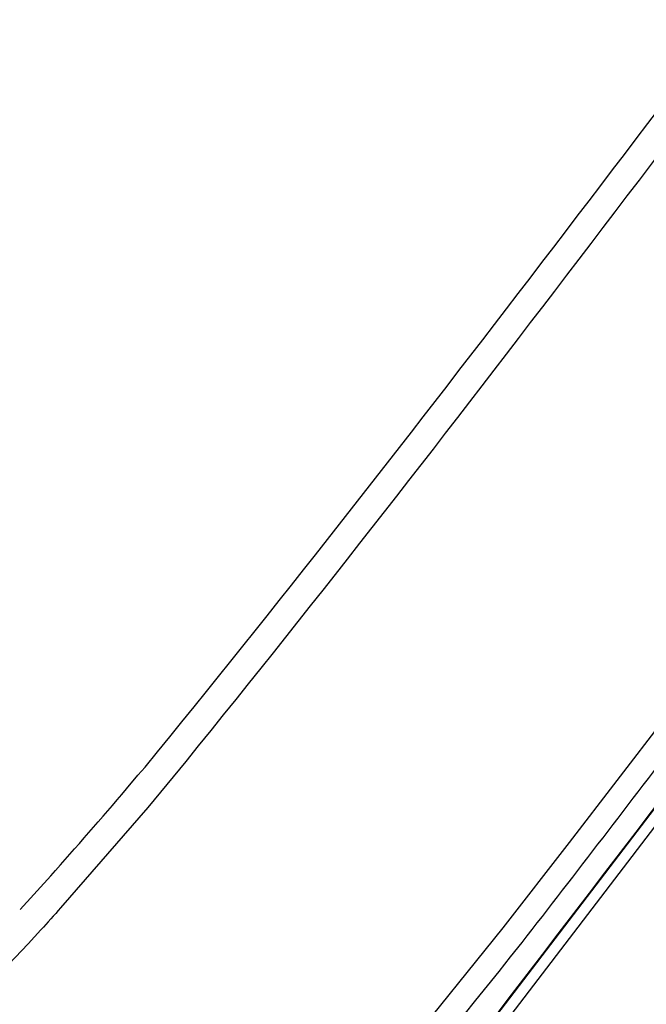
# Model space of a CAD drawing. Extents: x 66 to 158, y 111 to 234.
# Drawn here: x 139 to 142, y 199 to 203 of the extents above; entities that cross this region are included whole.
import ezdxf

# ---------------------------------------------------------------- set-up
doc = ezdxf.new("R2010")
doc.units = 0
doc.header["$MEASUREMENT"] = 0
doc.layers.add('EBENE_1', color=7, linetype='CONTINUOUS')

msp = doc.modelspace()

# ---------------------------------------------------------------- linework, layer by layer
at = {"layer": 'EBENE_1', "color": 7}
for points in [[(139.4748, 196.7018), (149.6943, 210.0815)], [(147.4133, 207.0201), (139.5681, 196.7492)], [(141.7737, 200.0324), (142.1695, 200.5481)], [(140.0098, 200.3466), (139.9802, 200.3125)], [(139.9326, 200.2554), (139.9802, 200.3125)], [(140.0215, 200.1776), (139.6584, 199.7611)], [(141.4981, 199.678), (141.7737, 200.0324)], [(139.6184, 199.8944), (139.491, 199.7537)], [(141.0888, 199.1711), (141.4981, 199.678)]]:
    msp.add_lwpolyline(points, dxfattribs=at)
msp.add_open_spline([(142.5695, 207.8908), (139.0762, 204.8627), (136.2733, 201.121), (134.1714, 197.0086), (133.6646, 196.0185), (133.153, 195.0196), (132.7396, 193.9864)], degree=3, knots=[0, 0, 0, 0, 1, 1, 1, 2, 2, 2, 2], dxfattribs=at)
for points in [[(140.0098, 200.3466), (141.1022, 201.6805), (142.1279, 203.0692), (143.1759, 204.4359)], [(143.2647, 204.3692), (142.1916, 202.9671), (141.1422, 201.5427), (140.0215, 200.1776)], [(140.4339, 197.9639), (141.8137, 199.7647), (143.1907, 201.5701), (144.569, 203.3731)], [(142.2464, 200.4902), (142.0228, 200.1982), (141.8002, 199.9063), (141.5749, 199.6172)], [(139.6184, 199.8944), (139.7239, 200.0145), (139.8289, 200.1331), (139.9326, 200.2554)], [(139.6584, 199.7611), (139.6319, 199.7299), (139.6036, 199.6996), (139.5771, 199.6691)], [(139.5771, 199.6691), (138.4371, 198.4426), (137.0677, 197.4859), (136.0614, 196.1363)], [(141.5749, 199.6172), (141.065, 198.974), (140.5404, 198.3456), (139.9564, 197.7689)]]:
    msp.add_open_spline(points, degree=3, dxfattribs=at)

doc.saveas('drawing.dxf')
